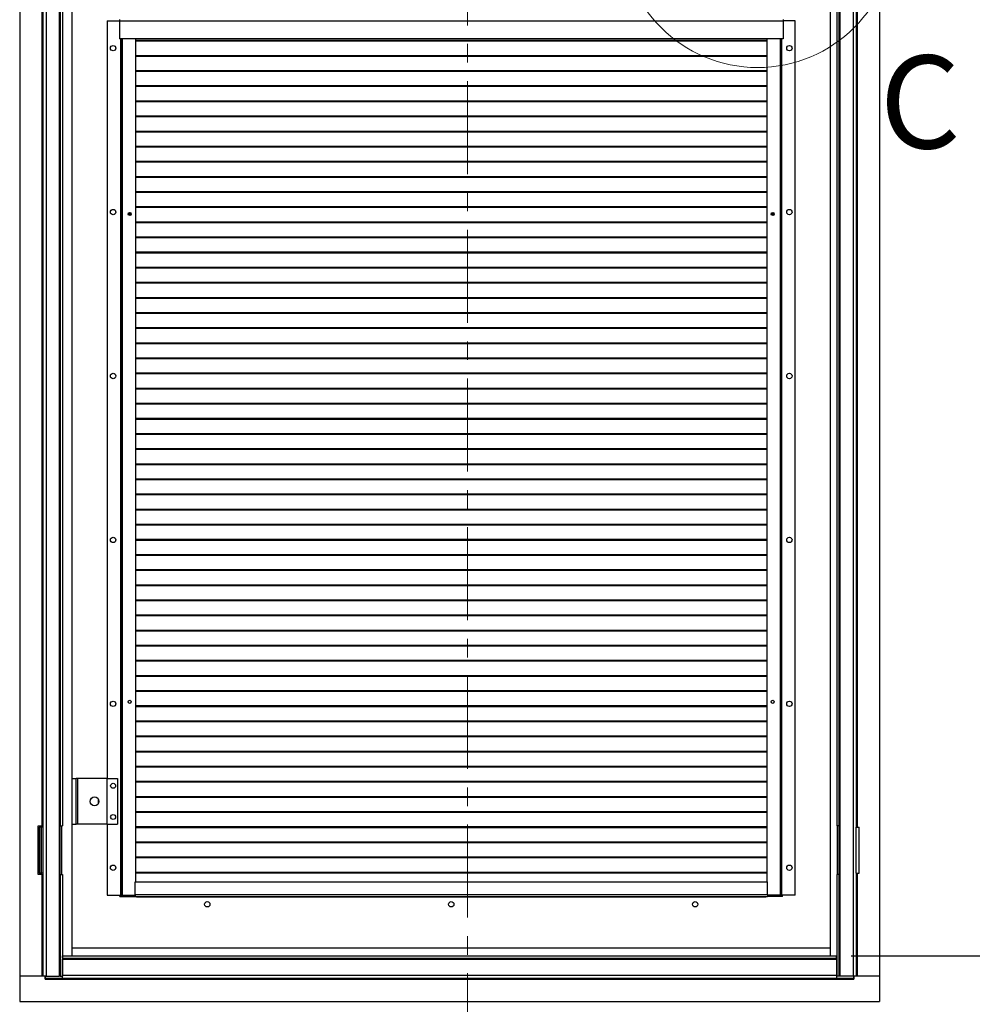
# Model space of a CAD drawing. Units: millimetres. Extents: x 9 to 412, y 8 to 290.
# Drawn here: x 193 to 258, y 103 to 170 of the extents above; entities that cross this region are included whole.
import ezdxf

# ---------------------------------------------------------------- set-up
doc = ezdxf.new("R2010")
doc.units = ezdxf.units.MM
doc.linetypes.add('CENTER', pattern=[10.16, 6.35, -1.27, 1.27, -1.27])
doc.layers.add('CARTIGLIO', color=7, linetype='Continuous')
doc.styles.add('SLDTEXTSTYLE0', font='TXT', dxfattribs={"width": 0.75})
doc.dimstyles.new('SLDDIMSTYLE1', dxfattribs={"dimtxt": 3.5, "dimasz": 1, "dimexe": 0, "dimexo": 0.0625, "dimgap": 0.875, "dimtad": 1, "dimdec": 0, "dimlfac": 15, "dimrnd": 1e-09, "dimzin": 12, "dimdsep": 46, "dimtxsty": 'SLDTEXTSTYLE0', "dimblk1": 'CLOSED', "dimblk2": 'CLOSED', "dimsah": 1, "dimcen": 0.09, "dimadec": 0, "dimazin": 3, "dimtfac": 1, "dimtofl": 0, "dimtmove": 0, "dimatfit": 3, "dimldrblk": 'CLOSED', "dimfxl": 0, "dimfrac": 2, "dimtolj": 1, "dimtzin": 12, "dimarcsym": 0})

# ---------------------------------------------------------------- blocks, each defined once
blk = doc.blocks.new('_CLOSED')
at = {"color": 0, "linetype": 'ByBlock', "lineweight": -2}
for p, q in [((-1, 0.166667), (0, 0)), ((-1, 0.166667), (-1, -0.166667)), ((0, 0), (-1, -0.166667)), ((0, 0), (-1, 0))]:
    blk.add_line(p, q, dxfattribs=at)
blk = doc.blocks.new('_D_8')
at = {"layer": 'CARTIGLIO'}
for p, q in [((249.403, 246.148), (273.521, 246.148)), ((272.521, 246.148), (272.521, 106.108)), ((249.403, 106.108), (273.521, 106.108))]:
    blk.add_line(p, q, dxfattribs=at)
for p, rotation in [((272.521, 246.148, -1.658), 90.0000000000004), ((272.521, 106.108, -1.658), 270.0000000000004)]:
    blk.add_blockref('_CLOSED', p, dxfattribs=dict(at, rotation=rotation))
at = {"layer": 'CARTIGLIO', "char_height": 3.5, "attachment_point": 1, "rotation": 90, "style": 'SLDTEXTSTYLE0'}
for s, insert in [('luce netta', (268.009, 173.426)), ('2101', (268.009, 161.771))]:
    blk.add_mtext(s, dxfattribs=dict(at, insert=insert))

msp = doc.modelspace()

# ---------------------------------------------------------------- linework, layer by layer
at = {"color": 7, "linetype": 'CENTER', "lineweight": 18}
msp.add_line((223.1956, 257.3132), (223.1956, 96.6894), dxfattribs=at)
at = {"color": 7, "linetype": 'Continuous', "lineweight": 25}
for p, q in [((192.5963, 247.5281), (192.5963, 104.7281)), ((194.3963, 247.5281), (194.3963, 104.7281)), ((195.2897, 247.5281), (195.2897, 104.7281)), ((251.3297, 247.5281), (251.3297, 104.7281)), ((196.1797, 106.1081), (196.1797, 246.1481)), ((247.9797, 106.1081), (247.9797, 174.9281)), ((194.1097, 172.9281), (194.1097, 114.9948)), ((194.1763, 173.0281), (194.1763, 114.8948)), ((195.3563, 172.9281), (195.3563, 114.9948)), ((195.5097, 172.9281), (195.5097, 114.9948)), ((248.4163, 173.3281), (248.4163, 114.9948)), ((248.5697, 173.3281), (248.5697, 114.9948)), ((249.7497, 173.0281), (249.7497, 114.8948)), ((198.5797, 169.9948), (198.5797, 118.2281)), ((198.5797, 169.9948), (199.413, 169.9948)), ((199.413, 170.0948), (199.413, 169.9681)), ((199.413, 169.9681), (199.413, 168.7614)), ((244.7463, 169.9681), (199.413, 169.9681)), ((244.7463, 170.0948), (244.7463, 169.9681)), ((245.5797, 169.9948), (244.7463, 169.9948)), ((244.7463, 169.9681), (244.7463, 168.7614)), ((245.5797, 110.2614), (245.5797, 169.9948)), ((244.7463, 168.7614), (199.413, 168.7614)), ((199.4997, 168.7614), (199.4997, 110.2614)), ((200.4997, 168.7614), (200.4997, 111.1614)), ((243.6597, 168.6454), (200.4997, 168.6454)), ((243.6597, 168.5983), (200.4997, 168.5983)), ((243.6597, 111.1614), (243.6597, 168.7614)), ((244.6597, 110.2614), (244.6597, 168.7614)), ((243.6597, 167.6121), (200.4997, 167.6121)), ((243.6597, 167.5649), (200.4997, 167.5649)), ((243.6597, 166.5787), (200.4997, 166.5787)), ((243.6597, 166.5316), (200.4997, 166.5316)), ((243.6597, 165.5454), (200.4997, 165.5454)), ((243.6597, 165.4983), (200.4997, 165.4983)), ((243.6597, 164.5121), (200.4997, 164.5121)), ((243.6597, 164.4649), (200.4997, 164.4649)), ((243.6597, 163.4787), (200.4997, 163.4787)), ((243.6597, 163.4316), (200.4997, 163.4316)), ((243.6597, 162.4454), (200.4997, 162.4454)), ((243.6597, 162.3983), (200.4997, 162.3983)), ((243.6597, 161.4121), (200.4997, 161.4121)), ((243.6597, 161.3649), (200.4997, 161.3649)), ((243.6597, 160.3787), (200.4997, 160.3787)), ((243.6597, 160.3316), (200.4997, 160.3316)), ((243.6597, 159.3454), (200.4997, 159.3454)), ((243.6597, 159.2983), (200.4997, 159.2983)), ((243.6597, 158.3121), (200.4997, 158.3121)), ((243.6597, 158.2649), (200.4997, 158.2649)), ((200.0217, 156.8499), (200.126, 156.7621)), ((200.0626, 156.8888), (200.1778, 156.7917)), ((200.1778, 156.7917), (200.1277, 156.7621)), ((200.1778, 156.7917), (200.1778, 156.8795)), ((243.6597, 157.2787), (200.4997, 157.2787)), ((243.6597, 157.2316), (200.4997, 157.2316)), ((243.9845, 156.7917), (244.0985, 156.8878)), ((243.9845, 156.8817), (243.9845, 156.7917)), ((243.9845, 156.7917), (244.0346, 156.7621)), ((244.0363, 156.7621), (244.1386, 156.8483)), ((243.6597, 156.2454), (200.4997, 156.2454)), ((243.6597, 156.1983), (200.4997, 156.1983)), ((243.6597, 155.2121), (200.4997, 155.2121)), ((243.6597, 155.1649), (200.4997, 155.1649)), ((243.6597, 154.1787), (200.4997, 154.1787)), ((243.6597, 154.1316), (200.4997, 154.1316)), ((243.6597, 153.1454), (200.4997, 153.1454)), ((243.6597, 153.0983), (200.4997, 153.0983)), ((243.6597, 152.1121), (200.4997, 152.1121)), ((243.6597, 152.0649), (200.4997, 152.0649)), ((243.6597, 151.0787), (200.4997, 151.0787)), ((243.6597, 151.0316), (200.4997, 151.0316)), ((243.6597, 150.0454), (200.4997, 150.0454)), ((243.6597, 149.9983), (200.4997, 149.9983)), ((243.6597, 149.0121), (200.4997, 149.0121)), ((243.6597, 148.9649), (200.4997, 148.9649)), ((243.6597, 147.9787), (200.4997, 147.9787)), ((243.6597, 147.9316), (200.4997, 147.9316)), ((243.6597, 146.9454), (200.4997, 146.9454)), ((243.6597, 146.8983), (200.4997, 146.8983)), ((243.6597, 145.9121), (200.4997, 145.9121)), ((243.6597, 145.8649), (200.4997, 145.8649)), ((243.6597, 144.8787), (200.4997, 144.8787)), ((243.6597, 144.8316), (200.4997, 144.8316)), ((243.6597, 143.8454), (200.4997, 143.8454)), ((243.6597, 143.7983), (200.4997, 143.7983)), ((243.6597, 142.8121), (200.4997, 142.8121)), ((243.6597, 142.7649), (200.4997, 142.7649)), ((243.6597, 141.7787), (200.4997, 141.7787)), ((243.6597, 141.7316), (200.4997, 141.7316)), ((243.6597, 140.7454), (200.4997, 140.7454)), ((243.6597, 140.6983), (200.4997, 140.6983)), ((243.6597, 139.7121), (200.4997, 139.7121)), ((243.6597, 139.6649), (200.4997, 139.6649)), ((243.6597, 138.6787), (200.4997, 138.6787)), ((243.6597, 138.6316), (200.4997, 138.6316)), ((243.6597, 137.6454), (200.4997, 137.6454)), ((243.6597, 137.5983), (200.4997, 137.5983)), ((243.6597, 136.6121), (200.4997, 136.6121)), ((243.6597, 136.5649), (200.4997, 136.5649)), ((243.6597, 135.5787), (200.4997, 135.5787)), ((243.6597, 135.5316), (200.4997, 135.5316)), ((243.6597, 134.5454), (200.4997, 134.5454)), ((243.6597, 134.4983), (200.4997, 134.4983)), ((243.6597, 133.5121), (200.4997, 133.5121)), ((243.6597, 133.4649), (200.4997, 133.4649)), ((243.6597, 132.4787), (200.4997, 132.4787)), ((243.6597, 132.4316), (200.4997, 132.4316)), ((243.6597, 131.4454), (200.4997, 131.4454)), ((243.6597, 131.3983), (200.4997, 131.3983)), ((243.6597, 130.4121), (200.4997, 130.4121)), ((243.6597, 130.3649), (200.4997, 130.3649)), ((243.6597, 129.3787), (200.4997, 129.3787)), ((243.6597, 129.3316), (200.4997, 129.3316)), ((243.6597, 128.3454), (200.4997, 128.3454)), ((243.6597, 128.2983), (200.4997, 128.2983)), ((243.6597, 127.3121), (200.4997, 127.3121)), ((243.6597, 127.2649), (200.4997, 127.2649)), ((243.6597, 126.2787), (200.4997, 126.2787)), ((243.6597, 126.2316), (200.4997, 126.2316)), ((243.6597, 125.2454), (200.4997, 125.2454)), ((243.6597, 125.1983), (200.4997, 125.1983)), ((243.6597, 124.2121), (200.4997, 124.2121)), ((243.6597, 124.1649), (200.4997, 124.1649)), ((243.6597, 123.1787), (200.4997, 123.1787)), ((243.6597, 123.1316), (200.4997, 123.1316)), ((243.6597, 122.1454), (200.4997, 122.1454)), ((243.6597, 122.0983), (200.4997, 122.0983)), ((243.6597, 121.1121), (200.4997, 121.1121)), ((243.6597, 121.0649), (200.4997, 121.0649)), ((243.6597, 120.0787), (200.4997, 120.0787)), ((243.6597, 120.0316), (200.4997, 120.0316)), ((243.6597, 119.0454), (200.4997, 119.0454)), ((243.6597, 118.9983), (200.4997, 118.9983)), ((196.1797, 118.2281), (196.4463, 118.2281)), ((196.4463, 115.0948), (196.4463, 118.2281)), ((196.5797, 118.2281), (196.4463, 118.2281)), ((196.5797, 115.0948), (196.5797, 118.2281)), ((198.5797, 118.2281), (196.5797, 118.2281)), ((198.5797, 115.0948), (198.5797, 118.2281)), ((198.5797, 118.2281), (199.2797, 118.2281)), ((199.2797, 118.2281), (199.2797, 115.0948)), ((243.6597, 118.0121), (200.4997, 118.0121)), ((243.6597, 117.9649), (200.4997, 117.9649)), ((197.9797, 116.524), (197.9797, 116.7989)), ((243.6597, 116.9787), (200.4997, 116.9787)), ((243.6597, 116.9316), (200.4997, 116.9316)), ((243.6597, 115.9454), (200.4997, 115.9454)), ((243.6597, 115.8983), (200.4997, 115.8983)), ((196.1797, 115.0948), (196.4463, 115.0948)), ((196.5797, 115.0948), (196.4463, 115.0948)), ((198.5797, 115.0948), (196.5797, 115.0948)), ((198.5797, 115.0948), (199.2797, 115.0948)), ((198.5797, 115.0948), (198.5797, 110.2614)), ((193.863, 114.9948), (194.1097, 114.9948)), ((193.863, 111.6614), (193.863, 114.9948)), ((193.9297, 114.8948), (193.9297, 111.7614)), ((194.0497, 114.8948), (193.9297, 114.8948)), ((194.0497, 114.8948), (194.0497, 111.7614)), ((194.0563, 114.8948), (194.0497, 114.8948)), ((194.0563, 114.8948), (194.0563, 111.7614)), ((194.1763, 114.8948), (194.0563, 114.8948)), ((194.1763, 114.9948), (194.1097, 114.9948)), ((194.1463, 114.9948), (194.1463, 114.9614)), ((194.1763, 114.8948), (194.1763, 111.7614)), ((195.341, 114.9948), (195.341, 111.6614)), ((195.3563, 114.9948), (195.341, 114.9948)), ((195.3563, 114.9948), (195.5097, 114.9948)), ((195.4592, 114.9948), (195.4592, 111.6614)), ((243.6597, 114.9121), (200.4997, 114.9121)), ((243.6597, 114.8649), (200.4997, 114.8649)), ((248.5697, 114.9948), (248.4163, 114.9948)), ((248.4668, 111.6614), (248.4668, 114.9948)), ((248.585, 114.9948), (248.5697, 114.9948)), ((248.585, 111.6614), (248.585, 114.9948)), ((249.7497, 111.7614), (249.7497, 114.8948)), ((249.7497, 114.8948), (249.9497, 114.8948)), ((249.9497, 111.7614), (249.9497, 114.8948)), ((243.6597, 113.8787), (200.4997, 113.8787)), ((243.6597, 113.8316), (200.4997, 113.8316)), ((243.6597, 112.8454), (200.4997, 112.8454)), ((243.6597, 112.7983), (200.4997, 112.7983)), ((194.0497, 111.7614), (193.9297, 111.7614)), ((194.0497, 111.7614), (194.0563, 111.7614)), ((194.1763, 111.7614), (194.0563, 111.7614)), ((194.1763, 111.7614), (194.1763, 104.7281)), ((243.6597, 111.8121), (200.4997, 111.8121)), ((243.6597, 111.7649), (200.4997, 111.7649)), ((249.7497, 111.7614), (249.9497, 111.7614)), ((249.7497, 111.7614), (249.7497, 104.7281)), ((194.1097, 111.6614), (193.863, 111.6614)), ((194.1097, 111.6614), (194.1097, 104.7281)), ((194.1097, 111.6614), (194.1763, 111.6614)), ((195.341, 111.6614), (195.3563, 111.6614)), ((195.3563, 111.6614), (195.3563, 104.7281)), ((195.3563, 111.6614), (195.5097, 111.6614)), ((195.5097, 111.6614), (195.5097, 104.7281)), ((200.4797, 110.2881), (200.4797, 111.1614)), ((200.4797, 111.1614), (243.6797, 111.1614)), ((243.6797, 110.2881), (243.6797, 111.1614)), ((248.5697, 111.6614), (248.4163, 111.6614)), ((248.4163, 111.6614), (248.4163, 104.7281)), ((248.5697, 111.6614), (248.5697, 104.7281)), ((248.5697, 111.6614), (248.585, 111.6614)), ((198.5797, 110.2614), (199.4463, 110.2614)), ((199.4463, 110.1614), (199.4463, 110.2614)), ((199.4463, 110.2614), (199.4997, 110.2614)), ((199.4463, 110.1614), (200.4797, 110.1614)), ((199.4997, 110.2614), (199.593, 110.2614)), ((199.593, 110.2614), (200.4797, 110.2614)), ((200.4797, 110.2881), (243.6797, 110.2881)), ((200.4797, 110.2881), (200.4797, 110.1614)), ((200.4797, 110.1614), (243.6797, 110.1614)), ((200.5463, 110.1281), (200.5463, 110.1614)), ((243.613, 110.1281), (200.5463, 110.1281)), ((200.5797, 110.1614), (200.5797, 110.1348)), ((200.5797, 110.1348), (243.5797, 110.1348)), ((200.5797, 110.1348), (200.5797, 110.1281)), ((243.5797, 110.1614), (243.5797, 110.1348)), ((243.5797, 110.1348), (243.5797, 110.1281)), ((243.613, 110.1614), (243.613, 110.1281)), ((243.6797, 110.2881), (243.6797, 110.1614)), ((244.5663, 110.2614), (243.6797, 110.2614)), ((244.713, 110.1614), (243.6797, 110.1614)), ((244.6597, 110.2614), (244.5663, 110.2614)), ((244.713, 110.2614), (244.6597, 110.2614)), ((244.713, 110.1614), (244.713, 110.2614)), ((245.5797, 110.2614), (244.713, 110.2614)), ((196.1797, 106.6614), (247.9797, 106.6614)), ((195.523, 105.9548), (195.523, 106.1081)), ((195.523, 106.1081), (248.403, 106.1081)), ((195.523, 105.9548), (248.403, 105.9548)), ((195.523, 105.9548), (195.523, 105.8881)), ((195.523, 105.8881), (248.403, 105.8881)), ((195.523, 104.7948), (195.523, 105.8881)), ((248.403, 105.9548), (248.403, 106.1081)), ((248.403, 105.8881), (248.403, 105.9548)), ((248.403, 105.8881), (248.403, 104.7948)), ((195.523, 105.3281), (195.5097, 105.3281)), ((195.5097, 105.2281), (195.523, 105.2281)), ((248.403, 105.3281), (248.4163, 105.3281)), ((248.403, 105.2281), (248.4163, 105.2281)), ((192.5963, 104.7281), (192.5963, 102.9948)), ((194.1097, 104.7281), (192.5963, 104.7281)), ((194.1763, 104.7281), (194.1097, 104.7281)), ((194.3963, 104.7281), (194.1763, 104.7281)), ((194.3363, 104.7281), (194.3363, 104.5081)), ((194.3363, 104.5081), (194.343, 104.5081)), ((194.343, 104.5748), (194.343, 104.7281)), ((194.343, 104.5748), (195.523, 104.5748)), ((194.343, 104.5081), (194.343, 104.5748)), ((194.343, 104.5081), (249.583, 104.5081)), ((194.3963, 104.7281), (195.2897, 104.7281)), ((195.3563, 104.7281), (195.2897, 104.7281)), ((195.3563, 104.7281), (195.5097, 104.7281)), ((195.5097, 104.7281), (195.523, 104.7281)), ((195.523, 104.7948), (248.403, 104.7948)), ((195.523, 104.5748), (195.523, 104.7948)), ((195.523, 104.5748), (248.403, 104.5748)), ((248.403, 104.7948), (248.403, 104.5748)), ((248.403, 104.7281), (248.4163, 104.7281)), ((248.403, 104.5748), (249.583, 104.5748)), ((248.5697, 104.7281), (248.4163, 104.7281)), ((248.6363, 104.7281), (248.5697, 104.7281)), ((249.5297, 104.7281), (248.6363, 104.7281)), ((249.7497, 104.7281), (249.5297, 104.7281)), ((249.583, 104.5748), (249.583, 104.7281)), ((249.583, 104.5748), (249.583, 104.5081)), ((249.5897, 104.5081), (249.583, 104.5081)), ((249.5897, 104.7281), (249.5897, 104.5081)), ((249.8163, 104.7281), (249.7497, 104.7281)), ((251.3297, 104.7281), (249.8163, 104.7281)), ((251.3297, 104.7281), (251.3297, 102.9948)), ((192.5963, 102.9948), (251.3297, 102.9948))]:
    msp.add_line(p, q, dxfattribs=at)
at = {"color": 8, "linetype": 'Continuous', "lineweight": 25}
for p, q in [((248.6363, 174.9281), (248.6363, 104.7281)), ((249.5297, 174.9281), (249.5297, 104.7281)), ((249.8163, 173.0281), (249.8163, 114.8948)), ((199.4863, 168.7614), (199.4863, 110.2614)), ((199.593, 168.7614), (199.593, 110.2614)), ((244.5663, 110.2614), (244.5663, 168.7614)), ((244.673, 110.2614), (244.673, 168.7614)), ((194.1463, 114.9614), (194.1763, 114.9614)), ((249.8163, 111.7614), (249.8163, 104.7281))]:
    msp.add_line(p, q, dxfattribs=at)
at = {"color": 7, "linetype": 'Continuous', "lineweight": 18}
msp.add_circle((243.013, 176.1281), 9.3253, dxfattribs=at)
at = {"color": 7, "linetype": 'Continuous', "lineweight": 25}
for centre, radius in [((198.9797, 168.1281), 0.1833), ((245.1797, 168.1281), 0.1833), ((198.9797, 156.9281), 0.1833), ((200.113, 156.7948), 0.1067), ((244.0463, 156.7948), 0.1067), ((245.1797, 156.9281), 0.1833), ((198.9797, 145.7281), 0.1833), ((245.1797, 145.7281), 0.1833), ((198.9797, 134.5281), 0.1833), ((245.1797, 134.5281), 0.1833), ((198.9797, 123.3281), 0.1833), ((200.113, 123.4614), 0.1067), ((244.0463, 123.4614), 0.1067), ((245.1797, 123.3281), 0.1833), ((198.9797, 117.7281), 0.17), ((197.713, 116.6614), 0.3), ((198.9797, 115.5948), 0.17), ((198.9797, 112.1281), 0.1833), ((245.1797, 112.1281), 0.1833), ((205.413, 109.6281), 0.1833), ((222.0797, 109.6281), 0.1833), ((238.7463, 109.6281), 0.1833)]:
    msp.add_circle(centre, radius, dxfattribs=at)
msp.add_arc((194.213, 114.9614), 0.0667, 180, 236.632987, dxfattribs=at)

# ---------------------------------------------------------------- texts
at = {"color": 7, "linetype": 'Continuous', "lineweight": 18, "insert": (251.3496, 167.6305), "char_height": 6.35, "attachment_point": 1, "style": 'SLDTEXTSTYLE0'}
msp.add_mtext('C', dxfattribs=at)

# ---------------------------------------------------------------- dimensions: what is measured, and where the dimension line sits
at = {"layer": 'CARTIGLIO'}
dim = msp.add_linear_dim(base=(272.5212, 106.1081), p1=(248.403, 246.1481), p2=(248.403, 106.1081), angle=90, text='<> luce netta', dimstyle='SLDDIMSTYLE1', dxfattribs=at)
dim.commit()
dim.dimension.update_dxf_attribs({"geometry": '_D_8', "text_midpoint": (272.5212, 179.2595), "dimtype": 160})

doc.saveas('drawing.dxf')
